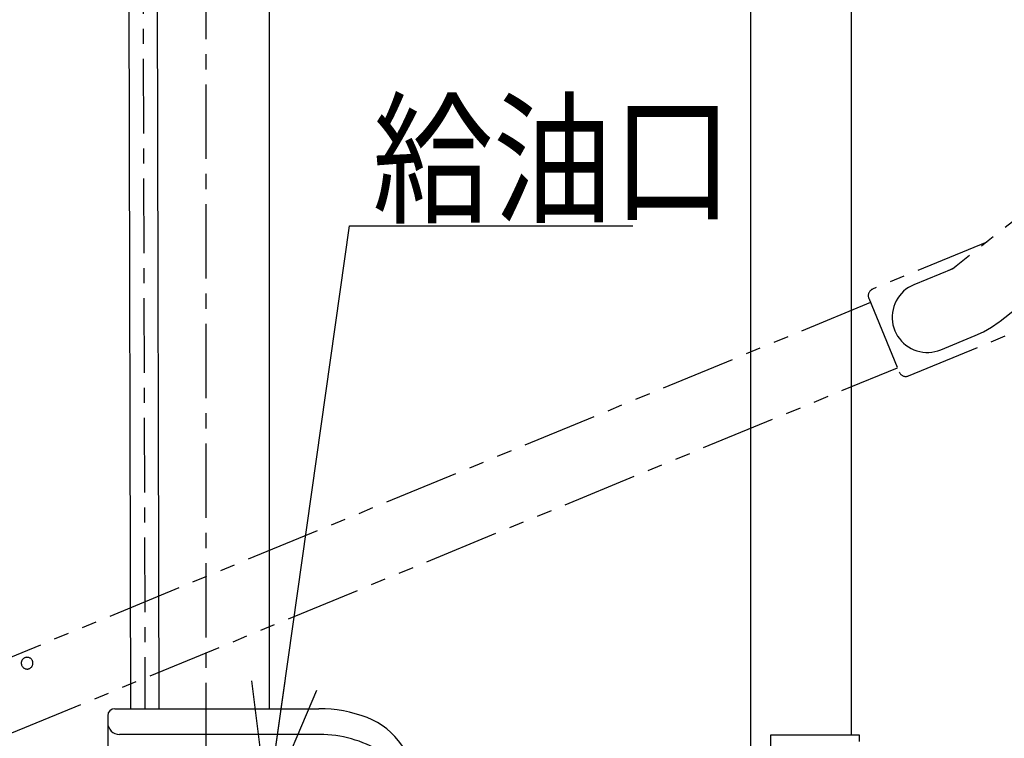
# Model space of a CAD drawing. Extents: x 346 to 6561, y 200 to 4431.
# Drawn here: x 984 to 1404, y 1224 to 1530 of the extents above; entities that cross this region are included whole.
import ezdxf

# ---------------------------------------------------------------- set-up
doc = ezdxf.new("R2010")
doc.units = 0
doc.linetypes.add('CENTER', pattern=[51, 31.8, -6.4, 6.4, -6.4])
doc.linetypes.add('PHANTOM', pattern=[63.8, 31.8, -6.4, 6.4, -6.4, 6.4, -6.4])
doc.layers.get('0').update_dxf_attribs({"linetype": 'CONTINUOUS'})
for name, color, linetype in [('LAYER002', 7, 'CONTINUOUS'), ('LAYER003', 7, 'CONTINUOUS'), ('LAYER005', 7, 'CONTINUOUS'), ('LAYER011', 7, 'CONTINUOUS'), ('LAYER012', 7, 'CONTINUOUS')]:
    doc.layers.add(name, color=color, linetype=linetype)
doc.styles.add('ED_VECTOR', font='MONOTXT.SHX', dxfattribs={"bigfont": 'BIGFONT.SHX'})

# ---------------------------------------------------------------- blocks, each defined once
blk = doc.blocks.new('BLKF265')
at = {"layer": 'LAYER012', "color": 7, "linetype": 'PHANTOM'}
for p, q in [((1539.445352, 1547.800747), (1381.76527, 1423.903568)), ((1401.931952, 1401.59639), (1557.980525, 1524.21161)), ((1362.818721, 1378.233114), (1546.793678, 1454.089658)), ((1396.248142, 1435.283489), (1347.571175, 1415.213005)), ((1381.76527, 1423.903568), (1365.193572, 1417.070726)), ((1379.847023, 1423.112636), (1381.033894, 1423.663748)), ((1381.033894, 1423.663748), (1382.168216, 1424.316205)), ((1382.168216, 1424.316205), (1383.241356, 1425.065042)), ((1383.241356, 1425.065042), (1383.39678, 1425.185527)), ((1346.69155, 1414.65462), (1346.50619, 1414.469858)), ((1346.892308, 1414.822524), (1346.69155, 1414.65462)), ((1347.106936, 1414.972291), (1346.892308, 1414.822524)), ((1347.3338, 1415.102783), (1347.106936, 1414.972291)), ((1347.571175, 1415.213005), (1347.3338, 1415.102783)), ((1361.799239, 1415.11832), (1360.795449, 1414.278803)), ((1362.872379, 1415.867157), (1361.799239, 1415.11832)), ((1364.006701, 1416.519614), (1362.872379, 1415.867157)), ((1365.193572, 1417.070726), (1364.006701, 1416.519614)), ((1345.717811, 1412.575219), (1345.717388, 1412.313503)), ((1345.717388, 1412.313503), (1345.739777, 1412.052746)), ((1345.741043, 1412.835902), (1345.717811, 1412.575219)), ((1345.739777, 1412.052746), (1345.784806, 1411.794932)), ((1345.786907, 1413.093568), (1345.741043, 1412.835902)), ((1345.784806, 1411.794932), (1345.852134, 1411.542024)), ((1345.855053, 1413.346257), (1345.786907, 1413.093568)), ((1345.852134, 1411.542024), (1345.941249, 1411.295947)), ((1345.944962, 1413.592045), (1345.855053, 1413.346257)), ((1345.941249, 1411.295947), (1358.901663, 1379.86304)), ((1346.055952, 1413.829061), (1345.944962, 1413.592045)), ((1346.187177, 1414.055502), (1346.055952, 1413.829061)), ((1346.337637, 1414.269644), (1346.187177, 1414.055502)), ((1346.50619, 1414.469858), (1346.337637, 1414.269644)), ((1358.273582, 1411.283212), (1357.617459, 1410.151006)), ((1359.025886, 1412.353924), (1358.273582, 1411.283212)), ((1359.868646, 1413.354993), (1359.025886, 1412.353924)), ((1360.795449, 1414.278803), (1359.868646, 1413.354993)), ((1346.703626, 1409.446953), (926.981865, 1236.387301)), ((1356.272231, 1406.473542), (1356.042915, 1405.18521)), ((1356.612961, 1407.736986), (1356.272231, 1406.473542)), ((1357.062511, 1408.965925), (1356.612961, 1407.736986)), ((1357.617459, 1410.151006), (1357.062511, 1408.965925)), ((1355.926756, 1403.881794), (1355.924639, 1402.573214)), ((1355.924639, 1402.573214), (1356.036581, 1401.26943)), ((1356.042915, 1405.18521), (1355.926756, 1403.881794)), ((1356.036581, 1401.26943), (1356.261729, 1399.980362)), ((1356.261729, 1399.980362), (1356.59837, 1398.715824)), ((1356.59837, 1398.715824), (1357.043942, 1397.485437)), ((1394.843295, 1397.031053), (1398.24626, 1398.988424)), ((1398.24626, 1398.988424), (1401.46568, 1401.234935)), ((1401.46568, 1401.234935), (1401.931952, 1401.59639)), ((1357.043942, 1397.485437), (1357.595054, 1396.298566)), ((1357.595054, 1396.298566), (1358.247511, 1395.164244)), ((1358.247511, 1395.164244), (1358.996348, 1394.091105)), ((1358.996348, 1394.091105), (1359.835865, 1393.087314)), ((1376.629231, 1389.335808), (1391.282683, 1395.377718)), ((1391.282683, 1395.377718), (1394.843295, 1397.031053)), ((1359.835865, 1393.087314), (1360.759675, 1392.160511)), ((1360.759675, 1392.160511), (1361.760745, 1391.317751)), ((1361.760745, 1391.317751), (1362.831456, 1390.565447)), ((1362.831456, 1390.565447), (1363.963662, 1389.909324)), ((1363.963662, 1389.909324), (1365.148743, 1389.354376)), ((1365.148743, 1389.354376), (1366.377682, 1388.904827)), ((1366.377682, 1388.904827), (1367.641126, 1388.564097)), ((1367.641126, 1388.564097), (1368.929458, 1388.33478)), ((1368.929458, 1388.33478), (1370.232874, 1388.218621)), ((1370.232874, 1388.218621), (1371.541454, 1388.216505)), ((1371.541454, 1388.216505), (1372.845238, 1388.328447)), ((1372.845238, 1388.328447), (1374.134306, 1388.553595)), ((1374.134306, 1388.553595), (1375.398845, 1388.890236)), ((1375.398845, 1388.890236), (1376.629231, 1389.335808)), ((980.618653, 1226.052749), (1358.139286, 1381.712034)), ((1358.901663, 1379.86304), (1359.011886, 1379.625666)), ((1359.011886, 1379.625666), (1359.142377, 1379.398801)), ((1359.142377, 1379.398801), (1359.292144, 1379.184173)), ((1359.292144, 1379.184173), (1359.460048, 1378.983415)), ((1359.460048, 1378.983415), (1359.64481, 1378.798055)), ((1359.64481, 1378.798055), (1359.845024, 1378.629503)), ((1359.845024, 1378.629503), (1360.059166, 1378.479042)), ((1360.059166, 1378.479042), (1360.285607, 1378.347817)), ((1360.285607, 1378.347817), (1360.522623, 1378.236828)), ((1360.522623, 1378.236828), (1360.768411, 1378.146918)), ((1360.768411, 1378.146918), (1361.0211, 1378.078772)), ((1361.0211, 1378.078772), (1361.278766, 1378.032908)), ((1361.278766, 1378.032908), (1361.539449, 1378.009677)), ((1361.539449, 1378.009677), (1361.801165, 1378.009253)), ((1361.801165, 1378.009253), (1362.061922, 1378.031642)), ((1362.061922, 1378.031642), (1362.319736, 1378.076671)), ((1362.319736, 1378.076671), (1362.572644, 1378.144)), ((1362.572644, 1378.144), (1362.818721, 1378.233114)), ((984.636622, 1255.945225), (984.631688, 1255.727184)), ((984.631688, 1255.727184), (984.645776, 1255.509543)), ((984.660541, 1256.162006), (984.636622, 1255.945225)), ((984.645776, 1255.509543), (984.678779, 1255.293957)), ((984.703262, 1256.375878), (984.660541, 1256.162006)), ((984.678779, 1255.293957), (984.730447, 1255.082069)), ((984.764462, 1256.585213), (984.703262, 1256.375878)), ((984.730447, 1255.082069), (984.800385, 1254.875489)), ((984.843673, 1256.788417), (984.764462, 1256.585213)), ((984.940292, 1256.983944), (984.843673, 1256.788417)), ((985.053586, 1257.170306), (984.940292, 1256.983944)), ((985.182691, 1257.346085), (985.053586, 1257.170306)), ((985.326625, 1257.509942), (985.182691, 1257.346085)), ((985.484292, 1257.660632), (985.326625, 1257.509942)), ((985.654493, 1257.797006), (985.484292, 1257.660632)), ((985.835932, 1257.918028), (985.654493, 1257.797006)), ((986.027228, 1258.022775), (985.835932, 1257.918028)), ((986.226926, 1258.110452), (986.027228, 1258.022775)), ((986.433505, 1258.180389), (986.226926, 1258.110452)), ((986.645393, 1258.232057), (986.433505, 1258.180389)), ((986.860979, 1258.26506), (986.645393, 1258.232057)), ((987.07862, 1258.279148), (986.860979, 1258.26506)), ((987.296661, 1258.274214), (987.07862, 1258.279148)), ((987.513443, 1258.250295), (987.296661, 1258.274214)), ((987.727315, 1258.207574), (987.513443, 1258.250295)), ((987.936649, 1258.146375), (987.727315, 1258.207574)), ((988.139853, 1258.067164), (987.936649, 1258.146375)), ((988.33538, 1257.970544), (988.139853, 1258.067164)), ((988.521742, 1257.85725), (988.33538, 1257.970544)), ((988.697521, 1257.728145), (988.521742, 1257.85725)), ((988.861379, 1257.584211), (988.697521, 1257.728145)), ((989.012068, 1257.426544), (988.861379, 1257.584211)), ((989.148443, 1257.256343), (989.012068, 1257.426544)), ((989.269464, 1257.074904), (989.148443, 1257.256343)), ((989.374212, 1256.883608), (989.269464, 1257.074904)), ((989.461888, 1256.68391), (989.374212, 1256.883608)), ((989.531826, 1256.477331), (989.461888, 1256.68391)), ((989.497811, 1254.974187), (989.55901, 1255.183522)), ((989.583493, 1256.265443), (989.531826, 1256.477331)), ((989.55901, 1255.183522), (989.601732, 1255.397393)), ((989.616496, 1256.049857), (989.583493, 1256.265443)), ((989.601732, 1255.397393), (989.62565, 1255.614175)), ((989.630585, 1255.832216), (989.616496, 1256.049857)), ((989.62565, 1255.614175), (989.630585, 1255.832216)), ((984.800385, 1254.875489), (984.888061, 1254.675792)), ((984.888061, 1254.675792), (984.992808, 1254.484496)), ((984.992808, 1254.484496), (985.11383, 1254.303057)), ((985.11383, 1254.303057), (985.250204, 1254.132856)), ((985.250204, 1254.132856), (985.400894, 1253.975189)), ((985.400894, 1253.975189), (985.564751, 1253.831255)), ((985.564751, 1253.831255), (985.74053, 1253.70215)), ((985.74053, 1253.70215), (985.926892, 1253.588856)), ((985.926892, 1253.588856), (986.122419, 1253.492236)), ((986.122419, 1253.492236), (986.325623, 1253.413025)), ((986.325623, 1253.413025), (986.534958, 1253.351826)), ((986.534958, 1253.351826), (986.74883, 1253.309104)), ((986.74883, 1253.309104), (986.965611, 1253.285186)), ((986.965611, 1253.285186), (987.183652, 1253.280252)), ((987.183652, 1253.280252), (987.401294, 1253.29434)), ((987.401294, 1253.29434), (987.616879, 1253.327343)), ((987.616879, 1253.327343), (987.828768, 1253.37901)), ((987.828768, 1253.37901), (988.035347, 1253.448948)), ((988.035347, 1253.448948), (988.235044, 1253.536625)), ((988.235044, 1253.536625), (988.426341, 1253.641372)), ((988.426341, 1253.641372), (988.607779, 1253.762394)), ((988.607779, 1253.762394), (988.77798, 1253.898768)), ((988.77798, 1253.898768), (988.935647, 1254.049457)), ((988.935647, 1254.049457), (989.079581, 1254.213315)), ((989.079581, 1254.213315), (989.208686, 1254.389094)), ((989.208686, 1254.389094), (989.32198, 1254.575456)), ((989.32198, 1254.575456), (989.4186, 1254.770983)), ((989.4186, 1254.770983), (989.497811, 1254.974187))]:
    blk.add_line(p, q, dxfattribs=at)
blk = doc.blocks.new('BLKF268')
at = {"layer": 'LAYER003', "color": 3, "linetype": 'CONTINUOUS'}
for p, q in [((1342.013376, 1225.168319), (1304.013376, 1225.168319)), ((1304.013376, 1225.168319), (1304.013376, 1213.168319)), ((1342.013376, 1222.36832), (1342.013376, 1225.168319)), ((1304.013376, 1213.168319), (1309.163376, 1213.168319))]:
    blk.add_line(p, q, dxfattribs=at)
blk = doc.blocks.new('BLKF663')
at = {"layer": 'LAYER002', "color": 1, "linetype": 'CENTER'}
for p, q in [((1036.046606, 1768.334173), (1037.351358, 1236.390318)), ((1037.424908, 1206.404399), (1037.538281, 1160.182424)), ((1029.513401, 1170.31635), (1045.513352, 1170.355595))]:
    blk.add_line(p, q, dxfattribs=at)
at = {"layer": 'LAYER011', "color": 4, "linetype": 'CONTINUOUS'}
for p, q in [((1018.550444, 1766.748097), (1053.550339, 1766.833945)), ((1066.080513, 1754.547221), (1066.082081, 1753.907801)), ((1006.082262, 1753.760633), (1006.080694, 1754.400053)), ((1064.086993, 1751.902901), (1008.087162, 1751.765545)), ((1023.115323, 1740.302371), (1023.087116, 1751.802337)), ((1049.087038, 1751.866109), (1049.115245, 1740.366144)), ((1048.616473, 1739.864919), (1023.616548, 1739.803599)), ((1026.338378, 1724.81023), (1026.301586, 1739.810185)), ((1031.209048, 1739.822222), (1031.246431, 1724.581457)), ((1041.023973, 1739.846296), (1041.061356, 1724.605531)), ((1045.931435, 1739.858333), (1045.968227, 1724.858378)), ((1027.340828, 1723.812686), (1026.338378, 1724.81023)), ((1026.342693, 1723.051046), (1027.655781, 1723.813458)), ((1026.360453, 1715.810257), (1026.342693, 1723.051046)), ((1044.970683, 1723.855928), (1027.340828, 1723.812686)), ((1027.655781, 1723.813458), (1044.65573, 1723.855156)), ((1031.250155, 1723.063083), (1031.267915, 1715.822294)), ((1041.06508, 1723.087157), (1041.08284, 1715.846368)), ((1044.65573, 1723.855156), (1045.972543, 1723.099194)), ((1045.968227, 1724.858378), (1044.970683, 1723.855928)), ((1045.972543, 1723.099194), (1045.990303, 1715.858405)), ((1045.990303, 1715.858405), (1026.360453, 1715.810257)), ((1030.176622, 1715.319616), (1030.675394, 1715.820841)), ((1030.176622, 1715.319616), (1042.176586, 1715.34905)), ((1030.44884, 1604.337224), (1030.176622, 1715.319616)), ((1030.675394, 1715.820841), (1031.175393, 1715.822067)), ((1041.175363, 1715.846595), (1041.675361, 1715.847822)), ((1041.675361, 1715.847822), (1042.176586, 1715.34905)), ((1042.176586, 1715.34905), (1042.448865, 1604.341836)), ((1031.35134, 1236.390318), (1030.561778, 1558.292503)), ((1042.561947, 1558.238437), (1043.351376, 1236.390318)), ((1031.509715, 1171.821251), (1031.424924, 1206.390318)), ((1043.42496, 1206.390318), (1043.509679, 1171.850684)), ((1031.770594, 1171.821891), (1031.509715, 1171.821251)), ((1031.784725, 1166.061028), (1031.770594, 1171.821891)), ((1043.509679, 1171.850684), (1043.2488, 1171.850045)), ((1043.2488, 1171.850045), (1043.26293, 1166.089182)), ((1031.784085, 1166.321907), (1043.26229, 1166.350061)), ((1032.024431, 1165.822495), (1031.784725, 1166.061028)), ((1043.024397, 1165.849476), (1032.024431, 1165.822495)), ((1043.26293, 1166.089182), (1043.024397, 1165.849476))]:
    blk.add_line(p, q, dxfattribs=at)
for centre, radius, start, end in [((1036.291885, 1668.334474), 100, 80.061877, 100.219193), ((1018.080657, 1754.429487), 12, 101.952341, 180.140535), ((1036.291885, 1668.334474), 100, 100.219193, 101.944496), ((1036.291885, 1668.334474), 100, 78.336573, 80.061877), ((1054.080549, 1754.517787), 12, 0.140535, 78.328729), ((1008.082256, 1753.765539), 2, 180.140535, 270.140535), ((1064.082087, 1753.902895), 2, 270.140535, 0.140535), ((1023.615322, 1740.303598), 0.5, 180.140535, 270.140535), ((1048.615247, 1740.364917), 0.5, 270.140535, 0.140535), ((1028.783905, 1728.161137), 4.344899, 244.524782, 304.524782), ((1028.805219, 1719.471366), 4.344899, 55.756287, 115.756287), ((1036.115985, 1740.048714), 16.215689, 252.524442, 287.756628), ((1036.195526, 1707.619901), 16.215689, 72.524442, 107.756628), ((1043.506292, 1728.197248), 4.344899, 235.756287, 295.756287), ((1043.527606, 1719.507477), 4.344899, 64.524782, 124.524782)]:
    blk.add_arc(centre, radius, start, end, dxfattribs=at)
blk = doc.blocks.new('BLKF671')
at = {"layer": 'LAYER002', "color": 8, "linetype": 'CONTINUOUS'}
for p, q in [((1053.513376, 1135.132413), (1050.513376, 1133.400362)), ((1050.513376, 1133.400362), (1050.513376, 1129.936261)), ((1056.513376, 1133.400362), (1053.513376, 1135.132413)), ((1056.513376, 1129.936261), (1056.513376, 1133.400362)), ((1050.513376, 1129.936261), (1053.513376, 1128.20421)), ((1053.513376, 1128.20421), (1056.513376, 1129.936261)), ((1053.513376, 1111.483266), (1045.013376, 1106.575789)), ((1062.013376, 1106.575789), (1053.513376, 1111.483266)), ((1045.013376, 1106.575789), (1045.013376, 1096.760834)), ((1062.013376, 1096.760834), (1062.013376, 1106.575789)), ((1045.013376, 1096.760834), (1053.513376, 1091.853357)), ((1053.513376, 1091.853357), (1062.013376, 1096.760834))]:
    blk.add_line(p, q, dxfattribs=at)
at = {"layer": 'LAYER002', "color": 7, "linetype": 'CENTER'}
for p, q in [((1046.992013, 1131.668311), (1060.635471, 1131.668311)), ((1043.513377, 1101.668311), (1063.513376, 1101.668311))]:
    blk.add_line(p, q, dxfattribs=at)
at = {"layer": 'LAYER002', "color": 4, "linetype": 'CENTER'}
blk.add_line((1043.513377, 1101.668311), (1063.513376, 1101.668311), dxfattribs=at)
at = {"layer": 'LAYER002', "color": 8, "linetype": 'CONTINUOUS'}
for centre, radius in [((1053.513376, 1131.668311), 7.5), ((1053.513376, 1131.668311), 6.5), ((1053.513376, 1101.668311), 8), ((1053.513376, 1101.668311), 5)]:
    blk.add_circle(centre, radius, dxfattribs=at)
at = {"layer": 'LAYER005', "color": 8, "linetype": 'CONTINUOUS'}
for p, q in [((1024.513376, 1236.390318), (1111.513376, 1236.390318)), ((1021.513376, 1233.390318), (1021.513376, 1211.390318)), ((1111.857761, 1225.390318), (1026.513376, 1225.390318)), ((1085.893926, 1209.390318), (1104.440012, 1217.390318)), ((1112.567466, 1217.390318), (1104.440012, 1217.390318)), ((1086.513376, 1206.390318), (1105.059462, 1214.390318)), ((1111.513376, 1214.390318), (1105.059462, 1214.390318)), ((1026.513376, 1209.390318), (1085.893926, 1209.390318)), ((1026.513376, 1206.390318), (1086.513376, 1206.390318)), ((1130.513376, 1202.714125), (1130.513376, 1175.891414)), ((1136.513376, 1202.714125), (1136.513376, 1175.891414)), ((1146.513376, 1202.714125), (1146.513376, 1175.891414)), ((1152.513376, 1202.714125), (1152.513376, 1175.891414)), ((1029.513376, 1171.321891), (1030.013376, 1171.821891)), ((1030.013376, 1171.821891), (1029.513376, 1171.321891)), ((1029.513376, 1171.321891), (1029.513376, 1169.321891)), ((1030.013376, 1171.821891), (1031.770594, 1171.821891)), ((1043.248869, 1171.821891), (1045.013376, 1171.821891)), ((1045.013376, 1171.821891), (1045.513376, 1171.321891)), ((1045.513376, 1171.321891), (1045.513376, 1169.321891)), ((1030.013376, 1168.821891), (1029.513376, 1169.321891)), ((1030.013376, 1168.821891), (1031.777953, 1168.821891)), ((1043.256228, 1168.821891), (1045.013376, 1168.821891)), ((1045.013376, 1168.821891), (1045.513376, 1169.321891)), ((1088.513376, 1064.916773), (1129.135072, 1168.595357)), ((1088.600036, 1026.954579), (1135.196233, 1167.720944)), ((1033.513376, 1165.826147), (1033.513376, 1160.321891)), ((1041.513376, 1165.84577), (1041.513376, 1160.321891)), ((1099.133663, 1026.954579), (1144.68964, 1164.578456)), ((1105.453839, 1026.954579), (1150.385684, 1162.692963)), ((1042.513376, 1160.321891), (1032.513376, 1160.321891)), ((1032.513376, 1160.321891), (1032.513376, 1156.668311)), ((1042.513376, 1160.321891), (1042.513376, 1156.668311)), ((1027.513376, 1156.668311), (1026.513376, 1155.668311)), ((1026.513376, 1145.668311), (1026.513376, 1155.668311)), ((1047.513376, 1156.668311), (1027.513376, 1156.668311)), ((1047.513376, 1156.668311), (1048.513376, 1155.668311)), ((1048.513376, 1145.668311), (1048.513376, 1155.668311)), ((1052.513376, 1154.668311), (1052.513376, 1144.668311)), ((1052.513376, 1154.668311), (1057.813376, 1154.668311)), ((1058.513376, 1153.968311), (1057.813376, 1154.668311)), ((1048.513376, 1152.668311), (1052.513376, 1152.668311)), ((1049.013376, 1144.918311), (1049.013376, 1153.918311)), ((1050.513376, 1144.918311), (1050.513376, 1153.918311)), ((1058.513376, 1145.368311), (1058.513376, 1153.968311)), ((1048.513376, 1146.668311), (1052.513376, 1146.668311)), ((1067.013376, 1147.668311), (1067.013376, 1139.668311)), ((1088.513376, 1147.668311), (1067.013376, 1147.668311)), ((1085.513376, 1147.668311), (1085.513376, 1091.668311)), ((1088.513376, 1042.668311), (1088.513376, 1147.668311)), ((1026.513376, 1145.668311), (1049.013376, 1145.668311)), ((1049.763376, 1144.168311), (1027.763376, 1144.168311)), ((1027.821069, 1142.670534), (1047.205684, 1144.166089)), ((1027.821069, 1141.170534), (1047.205684, 1142.666089)), ((1052.513376, 1144.668311), (1057.813376, 1144.668311)), ((1057.813376, 1144.668311), (1058.513376, 1145.368311)), ((1027.563376, 1138.168311), (1047.263376, 1138.168311)), ((1027.821069, 1139.670534), (1047.205684, 1141.166089)), ((1027.821069, 1138.170534), (1047.205684, 1139.666089)), ((1048.513376, 1137.258481), (1048.513376, 1139.668311)), ((1048.513376, 1139.668311), (1067.013376, 1139.668311)), ((1016.313376, 1134.468311), (1015.513376, 1133.668311)), ((1015.513376, 1133.668311), (1015.513376, 1123.668311)), ((1017.513376, 1134.468311), (1016.313376, 1134.468311)), ((1017.513376, 1135.668311), (1047.169088, 1135.668311)), ((1017.513376, 1071.668311), (1017.513376, 1135.668311)), ((1047.263376, 1136.668311), (1027.763376, 1136.668311)), ((1035.513376, 1093.668311), (1035.513376, 1135.668311)), ((1042.513376, 1135.668311), (1042.513376, 1113.910952)), ((1045.513376, 1135.668311), (1045.513376, 1112.668311)), ((1014.013376, 1131.168311), (1014.385261, 1131.668311)), ((1014.013376, 1131.168311), (1014.013376, 1126.168311)), ((1014.385261, 1125.668311), (1014.385261, 1131.668311)), ((1017.513376, 1131.668311), (1014.385261, 1131.668311)), ((1014.385261, 1125.668311), (1014.013376, 1126.168311)), ((1014.385261, 1125.668311), (1017.513376, 1125.668311)), ((1015.513376, 1123.668311), (1016.313376, 1122.868311)), ((1016.313376, 1122.868311), (1017.513376, 1122.868311)), ((1042.513376, 1113.910952), (1039.513376, 1110.910952)), ((1042.513376, 1113.910952), (1045.513376, 1112.668311)), ((1045.513376, 1112.668311), (1042.513376, 1109.668311)), ((1039.513376, 1110.910952), (1039.513376, 1099.668311)), ((1039.513376, 1110.910952), (1042.513376, 1109.668311)), ((1042.513376, 1109.668311), (1042.513376, 1099.668311)), ((1026.513376, 1098.555063), (1024.013376, 1097.111687)), ((1024.013376, 1097.111687), (1024.013376, 1094.224936)), ((1029.013376, 1097.111687), (1026.513376, 1098.555063)), ((1029.013376, 1094.224936), (1029.013376, 1097.111687)), ((1024.013376, 1094.224936), (1026.513376, 1092.78156)), ((1026.513376, 1092.78156), (1029.013376, 1094.224936)), ((1071.513376, 1091.668311), (1068.513376, 1088.668311)), ((1088.513376, 1091.668311), (1071.513376, 1091.668311)), ((1032.170231, 1071.668311), (1032.170231, 1088.56269)), ((1068.513376, 1088.668311), (1040.513376, 1088.668311)), ((1088.913376, 1070.668311), (1088.913376, 1087.568311)), ((1089.513376, 1070.668311), (1089.513376, 1087.568311)), ((1042.513376, 1073.668311), (1053.513376, 1084.668311)), ((1053.513376, 1084.668311), (1067.238412, 1084.668311)), ((1076.013376, 1085.555063), (1073.513376, 1084.111687)), ((1073.513376, 1084.111687), (1073.513376, 1081.224936)), ((1078.513376, 1084.111687), (1076.013376, 1085.555063)), ((1078.513376, 1081.224936), (1078.513376, 1084.111687)), ((1073.513376, 1081.224936), (1076.013376, 1079.78156)), ((1076.013376, 1079.78156), (1078.513376, 1081.224936)), ((1061.513376, 1075.483266), (1053.013376, 1070.575789)), ((1070.013376, 1070.575789), (1061.513376, 1075.483266)), ((1080.513376, 1058.46254), (1080.513376, 1074.874083)), ((1019.513376, 1069.668311), (1017.513376, 1071.668311)), ((1017.513376, 1071.668311), (1032.170231, 1071.668311)), ((1042.513376, 1073.668311), (1042.513376, 1058.151626)), ((1053.013376, 1070.575789), (1053.013376, 1060.760834)), ((1070.013376, 1060.760834), (1070.013376, 1070.575789)), ((1088.513376, 1073.668311), (1080.513376, 1073.668311)), ((1089.513376, 1070.668311), (1088.913376, 1070.668311)), ((1019.513376, 1069.668311), (1026.170231, 1069.668311)), ((1019.513376, 1051.668311), (1019.513376, 1069.668311)), ((1056.537352, 1066.168311), (1066.46787, 1066.168311)), ((1029.853376, 1052.127829), (1029.853376, 1063.668311)), ((1029.853376, 1063.668311), (1042.513376, 1063.668311)), ((1035.513376, 1065.668311), (1042.513376, 1065.668311)), ((1056.537352, 1065.168311), (1066.46787, 1065.168311)), ((1053.013376, 1060.760834), (1061.513376, 1055.853357)), ((1061.513376, 1055.853357), (1070.013376, 1060.760834)), ((1088.513376, 1060.668311), (1080.513376, 1060.668311)), ((1000.513376, 1043.668311), (1000.513376, 1057.668311)), ((1000.513376, 1057.668311), (1002.513376, 1057.668311)), ((1002.513376, 1057.668311), (1012.513376, 1057.668311)), ((1012.513376, 1057.668311), (1014.513376, 1057.668311)), ((1014.513376, 1057.668311), (1014.513376, 1055.668311)), ((1014.513376, 1055.668311), (1018.013376, 1055.668311)), ((1014.513376, 1045.668311), (1014.513376, 1055.668311)), ((1014.513376, 1045.668311), (1014.513376, 1055.668311)), ((1019.513376, 1055.693504), (1018.013376, 1055.731575)), ((1018.013376, 1045.668311), (1018.013376, 1055.668311)), ((1047.513376, 1053.555063), (1045.013376, 1052.111687)), ((1050.013376, 1052.111687), (1047.513376, 1053.555063)), ((1076.013376, 1053.555063), (1073.513376, 1052.111687)), ((1078.513376, 1052.111687), (1076.013376, 1053.555063)), ((1045.013376, 1052.111687), (1045.013376, 1049.224936)), ((1050.013376, 1049.224936), (1050.013376, 1052.111687)), ((1073.513376, 1052.111687), (1073.513376, 1049.224936)), ((1078.513376, 1049.224936), (1078.513376, 1052.111687)), ((1018.013376, 1045.668311), (1014.513376, 1045.668311)), ((1014.513376, 1045.668311), (1014.513376, 1043.668311)), ((1022.513376, 1045.719261), (1018.013376, 1045.605048)), ((1022.513376, 1041.668311), (1022.513376, 1045.923749)), ((1045.013376, 1049.224936), (1047.513376, 1047.78156)), ((1047.513376, 1047.78156), (1050.013376, 1049.224936)), ((1055.575634, 1046.668311), (1067.951119, 1046.668311)), ((1073.513376, 1049.224936), (1076.013376, 1047.78156)), ((1076.013376, 1047.78156), (1078.513376, 1049.224936)), ((1000.513376, 1043.668311), (1014.513376, 1043.668311)), ((1022.513376, 1041.668311), (1047.513376, 1041.668311)), ((1026.513376, 1041.668311), (1026.513376, 1044.668311)), ((1033.513376, 1041.668311), (1033.513376, 1037.668311)), ((1034.513376, 1037.668311), (1034.513376, 1041.668311)), ((1039.513376, 1037.668311), (1039.513376, 1041.668311)), ((1042.048899, 1041.668311), (1042.048899, 1016.668311)), ((1070.356522, 1043.668311), (1053.170231, 1043.668311)), ((1088.513376, 1042.668311), (1080.136482, 1042.668311)), ((1033.513376, 1037.668311), (1039.513376, 1037.668311)), ((1042.048899, 1016.668311), (1091.213729, 1016.668311))]:
    blk.add_line(p, q, dxfattribs=at)
at = {"layer": 'LAYER005', "color": 7, "linetype": 'CENTER'}
for p, q in [((1037.513376, 1174.321891), (1037.513376, 1156.668311)), ((1045.513376, 1170.321891), (1029.513376, 1170.321891)), ((1053.513376, 1136.168311), (1053.513376, 1092.468311)), ((1049.013376, 1131.668311), (1058.013376, 1131.668311)), ((1026.513376, 1104.668311), (1026.513376, 1086.668311)), ((1044.313376, 1101.668311), (1062.713376, 1101.668311)), ((1017.513376, 1095.668311), (1035.513376, 1095.668311)), ((1007.513376, 1043.668311), (1007.513376, 1057.668311)), ((1000.513376, 1050.668311), (1022.513376, 1050.668311))]:
    blk.add_line(p, q, dxfattribs=at)
at = {"layer": 'LAYER005', "color": 5, "linetype": 'CONTINUOUS'}
for p, q in [((1033.763376, 1138.168311), (1030.013376, 1138.168311)), ((1019.513376, 1054.943263), (1017.994347, 1054.981817)), ((1021.844794, 1046.452533), (1017.994347, 1046.354806))]:
    blk.add_line(p, q, dxfattribs=at)
at = {"layer": 'LAYER005', "color": 5, "linetype": 'CENTER'}
blk.add_line((1046.513376, 1131.668311), (1060.513376, 1131.668311), dxfattribs=at)
at = {"layer": 'LAYER005', "color": 8, "linetype": 'CONTINUOUS'}
for centre, radius in [((1053.513376, 1131.668311), 4.5), ((1053.513376, 1101.668311), 7), ((1026.513376, 1095.668311), 9), ((1026.513376, 1095.668311), 5), ((1026.513376, 1095.668311), 4.1), ((1076.013376, 1082.668311), 5), ((1076.013376, 1082.668311), 4.1), ((1061.513376, 1065.668311), 15), ((1061.513376, 1065.668311), 10), ((1061.513376, 1065.668311), 5), ((1047.513376, 1050.668311), 5), ((1047.513376, 1050.668311), 4.1), ((1076.013376, 1050.668311), 5), ((1076.013376, 1050.668311), 4.1)]:
    blk.add_circle(centre, radius, dxfattribs=at)
for centre, radius, start, end in [((1024.513376, 1233.390318), 3, 90, 180), ((1111.513376, 1179.390318), 57, 68.899804, 90), ((1026.513376, 1230.390318), 5, 180, 270), ((1120.513376, 1202.714125), 32, 360, 68.899804), ((1111.857761, 1175.390318), 50, 58.635009, 90), ((1112.567466, 1177.390318), 40, 64.745508, 90), ((1128.513376, 1202.714125), 18, 0, 58.635009), ((1026.513376, 1214.390318), 5, 180, 270), ((1111.513376, 1179.390318), 35, 68.899804, 90), ((1124.513376, 1202.714125), 12, 0, 64.745508), ((1026.513376, 1211.390318), 5, 180, 270), ((1120.513376, 1202.714125), 10, 360, 68.899804), ((1110.513376, 1175.891414), 20, 338.60455, 360), ((1110.513376, 1175.891414), 26, 341.684528, 360), ((1110.513376, 1175.891414), 36, 341.684528, 360), ((1110.513376, 1175.891414), 42, 341.684528, 360), ((1049.763376, 1153.918311), 0.75, 0, 180), ((1027.763376, 1144.918311), 0.75, 88.17106, 274.411726), ((1027.763376, 1143.418311), 0.75, 88.17106, 274.411726), ((1027.763376, 1141.918311), 0.75, 85.614239, 274.360251), ((1047.263376, 1143.418311), 0.75, 265.614239, 94.411726), ((1047.263376, 1141.918311), 0.75, 265.614239, 94.411726), ((1049.763376, 1144.918311), 0.75, 180, 0), ((1027.763376, 1140.418311), 0.75, 85.614239, 274.411726), ((1027.763376, 1138.918311), 0.75, 85.614239, 274.411726), ((1027.763376, 1137.418311), 0.75, 85.614239, 274.411726), ((1047.263376, 1140.418311), 0.75, 265.614239, 94.360251), ((1047.263376, 1138.918311), 0.75, 270, 94.360251), ((1047.263376, 1137.418311), 0.75, 270, 90), ((1053.513376, 1099.668311), 14, 180, 231.786789), ((1053.513376, 1099.668311), 11, 180, 270), ((1040.513376, 1093.668311), 5, 180, 270), ((1076.013376, 1082.668311), 9, 300, 167.160412), ((1088.413376, 1087.568311), 1.1, 0, 90), ((1088.413376, 1087.568311), 0.5, 0, 90), ((1026.170231, 1079.668311), 10, 270, 306.869898), ((1035.513376, 1056.659411), 9.0089, 90, 128.922425), ((1047.513376, 1050.668311), 9, 123.748989, 333.6122), ((1076.013376, 1050.668311), 9, 206.3878, 60), ((1026.513376, 1051.668311), 7, 180, 270), ((1019.853376, 1052.127829), 10, 311.759088, 0), ((1074.359926, 1031.668311), 15, 270, 341.684528), ((1084.893553, 1031.668311), 15, 270, 341.684528), ((1091.213729, 1031.668311), 15, 270, 341.684528)]:
    blk.add_arc(centre, radius, start, end, dxfattribs=at)
at = {"layer": 'LAYER005', "color": 3, "linetype": 'CONTINUOUS'}
blk.add_point((1053.513376, 1101.668311), dxfattribs=at)
blk = doc.blocks.new('EDTIP_ARROW_S')
at = {"color": 0, "linetype": 'CONTINUOUS'}
for q in [(-0.965926, 0.258819), (-1, 0), (-0.965926, -0.258819)]:
    blk.add_line((0, 0), q, dxfattribs=at)
blk = doc.blocks.new('EDDIM677')
at = {"layer": 'LAYER005', "color": 5, "linetype": 'CONTINUOUS'}
for p, q in [((1089.513376, 1194.668311), (1124.584473, 1442.182285)), ((1124.584473, 1442.182285), (1245.305746, 1442.182285))]:
    blk.add_line(p, q, dxfattribs=at)
at = {"layer": 'LAYER005', "color": 5, "linetype": 'CONTINUOUS', "xscale": 54, "yscale": 54, "rotation": 261.935252}
blk.add_blockref('EDTIP_ARROW_S', (1089.513376, 1194.668311), dxfattribs=at)

msp = doc.modelspace()

# ---------------------------------------------------------------- linework, layer by layer
at = {"layer": 'LAYER002', "color": 1, "linetype": 'CENTER'}
msp.add_line((1063.513376, 909.668319), (1063.513376, 2834.668319), dxfattribs=at)
at = {"layer": 'LAYER003', "color": 3, "linetype": 'CONTINUOUS'}
for p, q in [((1338.513376, 1225.168319), (1338.513376, 2777.168319)), ((1295.513376, 1557.16832), (1295.513376, 1187.16832))]:
    msp.add_line(p, q, dxfattribs=at)
at = {"layer": 'LAYER011', "color": 4, "linetype": 'CONTINUOUS'}
msp.add_line((1090.513376, 1236.390318), (1090.513376, 1557.16832), dxfattribs=at)

# ---------------------------------------------------------------- block references
for name in ['BLKF663', 'BLKF265', 'EDDIM677', 'BLKF671', 'BLKF268']:
    msp.add_blockref(name, (0, 0))

# ---------------------------------------------------------------- texts
at = {"layer": 'LAYER002', "color": 3, "linetype": 'CONTINUOUS', "style": 'ED_VECTOR', "width": 0.833333}
msp.add_text('給油口', height=45, dxfattribs=at).set_placement((1134.387817, 1448.064331))

doc.saveas('drawing.dxf')
